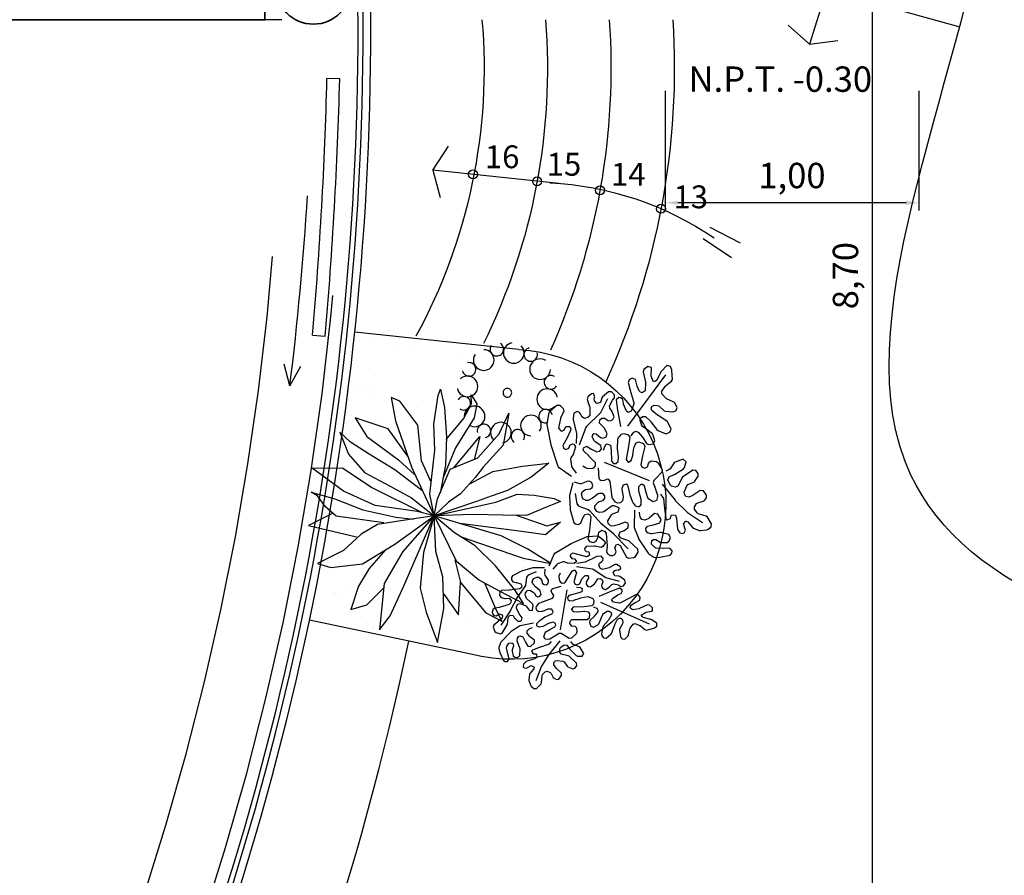
# Model space of a CAD drawing. Units: millimetres. Extents: x 186.6 to 242.4, y 113.1 to 210.3.
# Drawn here: x 202.1 to 206, y 180.4 to 183.8 of the extents above; entities that cross this region are included whole.
import ezdxf

# ---------------------------------------------------------------- set-up
doc = ezdxf.new("R2010")
doc.units = ezdxf.units.MM
doc.linetypes.add('HIDDEN', pattern=[0.375, 0.25, -0.125])
doc.layers.get('0').update_dxf_attribs({"color": 1})
doc.layers.get('Defpoints').update_dxf_attribs({"color": 255})
for name, color, linetype in [('008', 255, 'Continuous'), ('01', 1, 'Continuous'), ('02', 2, 'Continuous'), ('CORTE VIDRIO', 253, 'Continuous'), ('cotas', 1, 'Continuous'), ('muebles', 13, 'Continuous'), ('niveles', 133, 'Continuous'), ('proyección', 53, 'HIDDEN'), ('texto mínimo', 255, 'Continuous'), ('texturas grass', 61, 'Continuous'), ('texturas vegetación', 255, 'Continuous')]:
    doc.layers.add(name, color=color, linetype=linetype)
doc.layers.add('muros', color=5, linetype='Continuous', lineweight=35)
doc.styles.add('comics', font='comic.ttf')
doc.dimstyles.new('ISO-25', dxfattribs={"dimtxt": 0.1, "dimasz": 0.05, "dimexe": 0.03, "dimexo": 0.02, "dimgap": 0.03, "dimtad": 1, "dimtoh": 1, "dimzin": 1, "dimtxsty": 'comics', "dimcen": 2.5, "dimclrt": 1, "dimadec": 0, "dimazin": 0, "dimtfac": 1, "dimtix": 1, "dimtmove": 1, "dimatfit": 2, "dimfxl": 1, "dimarcsym": 0})

# ---------------------------------------------------------------- blocks, each defined once
blk = doc.blocks.new('arbusto hojas grandes-frente')
for points in [[(-0.02, 0.6528), (-0.081, 0.7034), (-0.0879, 0.7061), (-0.2062, 0.7121), (-0.2078, 0.7121), (-0.315, 0.703), (-0.319, 0.7019), (-0.3724, 0.6764), (-0.3778, 0.6711), (-0.3992, 0.6283), (-0.3945, 0.6129), (-0.3727, 0.6005), (-0.3595, 0.6016), (-0.3283, 0.627), (-0.3262, 0.6283), (-0.2802, 0.6518), (-0.2633, 0.6432), (-0.2618, 0.6345), (-0.266, 0.6235), (-0.2784, 0.6134), (-0.2727, 0.5927), (-0.261, 0.591), (-0.2516, 0.5939), (-0.2174, 0.6245), (-0.217, 0.6248), (-0.1879, 0.6532), (-0.1707, 0.6523), (-0.164, 0.6441), (-0.1666, 0.6269), (-0.1795, 0.6184), (-0.1831, 0.6024), (-0.1796, 0.5968), (-0.1638, 0.5928), (-0.132, 0.6111), (-0.1287, 0.6138), (-0.1151, 0.6305), (-0.1077, 0.6347), (-0.0718, 0.6398), (-0.0657, 0.6391), (-0.0302, 0.6246)], [(0.0133, 0.6559), (0.0733, 0.6895), (0.0765, 0.6907), (0.1427, 0.7056), (0.1453, 0.7059), (0.2138, 0.7059), (0.2241, 0.6998), (0.2312, 0.6868), (0.2279, 0.6717), (0.2113, 0.6595), (0.2099, 0.6584), (0.1904, 0.6389), (0.1901, 0.6226), (0.1974, 0.6148), (0.2103, 0.6119), (0.2742, 0.637), (0.275, 0.6373), (0.3161, 0.6574), (0.3313, 0.6529), (0.3416, 0.6357), (0.3397, 0.6213), (0.3223, 0.6044), (0.3186, 0.6019), (0.297, 0.5931), (0.2924, 0.5748), (0.3033, 0.5614), (0.3149, 0.5574), (0.3788, 0.5713), (0.3804, 0.5718), (0.406, 0.5814), (0.4182, 0.5789), (0.4314, 0.5665), (0.4348, 0.5559), (0.4326, 0.5436), (0.4211, 0.534), (0.3965, 0.534), (0.3847, 0.5222), (0.3847, 0.5152), (0.3939, 0.5038), (0.4612, 0.4889), (0.4703, 0.4789), (0.4737, 0.4518), (0.4708, 0.4424), (0.4527, 0.4224), (0.4379, 0.4202), (0.3869, 0.4514), (0.3833, 0.4548), (0.3612, 0.4871), (0.3557, 0.4915), (0.3417, 0.4968), (0.3258, 0.4858), (0.3258, 0.4675), (0.3249, 0.4631), (0.316, 0.4412), (0.3051, 0.4339), (0.2955, 0.4339), (0.2838, 0.447), (0.2873, 0.477), (0.2874, 0.4784), (0.2874, 0.5152), (0.2822, 0.5249), (0.2677, 0.5346), (0.2525, 0.5326), (0.2284, 0.5055), (0.2255, 0.4989), (0.2223, 0.4675), (0.2068, 0.4576), (0.206, 0.4579), (0.2008, 0.4615), (0.1865, 0.4789), (0.1845, 0.4901), (0.2019, 0.5404), (0.2023, 0.5464), (0.1989, 0.5649), (0.1915, 0.5738), (0.1732, 0.5807), (0.1593, 0.5761), (0.1459, 0.5557), (0.144, 0.5492), (0.144, 0.527), (0.1357, 0.5158), (0.1242, 0.5123), (0.1096, 0.5199), (0.1043, 0.5361), (0.1046, 0.5442), (0.118, 0.5769), (0.1186, 0.5786), (0.1245, 0.6028), (0.1216, 0.6136), (0.1116, 0.6241), (0.1031, 0.6278), (0.0827, 0.6278), (0.0718, 0.6205), (0.0658, 0.6057), (0.065, 0.5996), (0.0686, 0.5757), (0.0636, 0.5642), (0.0543, 0.5579), (0.0398, 0.559), (0.0305, 0.5675), (0.0268, 0.5774), (0.0308, 0.6143), (0.029, 0.6219), (0.0133, 0.6465)], [(0.0697, 0.659), (0.1248, 0.6644), (0.139, 0.658), (0.1699, 0.6153), (0.1756, 0.6104), (0.2531, 0.572), (0.2551, 0.5708), (0.3251, 0.522), (0.3266, 0.5211), (0.4232, 0.4683)], [(-0.0584, 0.5809), (-0.0429, 0.5674), (-0.0395, 0.5622), (-0.0319, 0.5391), (-0.0331, 0.5293), (-0.0397, 0.5185), (-0.0554, 0.5143), (-0.0967, 0.5371), (-0.0969, 0.5371), (-0.1301, 0.556), (-0.1406, 0.5566), (-0.1473, 0.5536), (-0.1505, 0.5344), (-0.1305, 0.5155), (-0.1298, 0.5148), (-0.1087, 0.4914), (-0.1083, 0.4762), (-0.1176, 0.4649), (-0.1341, 0.4632), (-0.1614, 0.4854), (-0.166, 0.4877), (-0.1903, 0.4936), (-0.2045, 0.4849), (-0.2051, 0.4826), (-0.2001, 0.4701), (-0.1748, 0.4536), (-0.1695, 0.4422), (-0.1719, 0.4246), (-0.186, 0.4147), (-0.2157, 0.4211), (-0.2185, 0.4221), (-0.2494, 0.4376), (-0.2655, 0.4316), (-0.2704, 0.4197), (-0.2673, 0.4065), (-0.2502, 0.3913), (-0.2464, 0.3807), (-0.2488, 0.3664), (-0.2613, 0.3567), (-0.2875, 0.3588), (-0.2903, 0.3594), (-0.3107, 0.3661), (-0.3222, 0.3638), (-0.344, 0.3444), (-0.3462, 0.3418), (-0.3547, 0.3279), (-0.3705, 0.3239), (-0.3897, 0.3348), (-0.3946, 0.3499), (-0.3776, 0.3868), (-0.3728, 0.392), (-0.3514, 0.4043), (-0.3519, 0.425), (-0.3681, 0.4331), (-0.382, 0.4306), (-0.3872, 0.4249), (-0.4065, 0.4279), (-0.407, 0.4291), (-0.4071, 0.4388), (-0.3973, 0.4609), (-0.3858, 0.4678), (-0.3471, 0.4653), (-0.3435, 0.4656), (-0.303, 0.4755), (-0.294, 0.4869), (-0.294, 0.5077), (-0.3047, 0.5193), (-0.3229, 0.521), (-0.3304, 0.5248), (-0.3392, 0.5343), (-0.3352, 0.553), (-0.3089, 0.5644), (-0.3047, 0.5653), (-0.229, 0.5683), (-0.2259, 0.5688), (-0.1788, 0.584)], [(-0.1685, 0.5684), (-0.2476, 0.5111), (-0.2522, 0.5058), (-0.2979, 0.4206), (-0.3011, 0.4165), (-0.3606, 0.362)], [(-0.1071, 0.4558), (-0.1275, 0.4419), (-0.1315, 0.4374), (-0.1351, 0.4301), (-0.1223, 0.4134), (-0.097, 0.4183), (-0.0966, 0.4184), (-0.0407, 0.4315), (-0.0269, 0.4237), (-0.0235, 0.4133), (-0.0305, 0.3987), (-0.0521, 0.3906), (-0.0545, 0.39), (-0.0958, 0.3841), (-0.0978, 0.3836), (-0.1419, 0.3694), (-0.1477, 0.3652), (-0.1636, 0.3437), (-0.1639, 0.3302), (-0.1508, 0.3106), (-0.1366, 0.3062), (-0.092, 0.3244), (-0.0914, 0.3247), (-0.0297, 0.3542), (-0.0145, 0.3496), (-0.0128, 0.3466), (-0.0165, 0.3309), (-0.0395, 0.3158), (-0.0415, 0.3147), (-0.0774, 0.3001), (-0.0802, 0.2985), (-0.0983, 0.2844), (-0.1007, 0.2685), (-0.0851, 0.2459), (-0.0695, 0.2424), (-0.0255, 0.268), (-0.0247, 0.2684), (0.0173, 0.2889), (0.0319, 0.2853), (0.0394, 0.2751), (0.0363, 0.2584), (0.0166, 0.2455), (0.0122, 0.231), (0.0238, 0.2048), (0.0318, 0.1981), (0.0716, 0.1889), (0.0843, 0.1943), (0.108, 0.2337), (0.1082, 0.2341), (0.1145, 0.2456), (0.1262, 0.2517), (0.1436, 0.2495), (0.1443, 0.2495), (0.1939, 0.2466), (0.201, 0.2485), (0.2186, 0.2601), (0.2202, 0.2784), (0.2011, 0.2963), (0.1931, 0.2995), (0.1645, 0.2995), (0.1299, 0.2995), (0.1185, 0.3081), (0.1163, 0.3162), (0.1247, 0.3306), (0.1476, 0.3366), (0.1506, 0.337), (0.191, 0.337), (0.1942, 0.3375), (0.2174, 0.344), (0.2259, 0.3553), (0.2259, 0.3602), (0.2183, 0.3711), (0.1942, 0.3802), (0.191, 0.3809), (0.155, 0.3838), (0.1534, 0.3839), (0.107, 0.381), (0.0997, 0.383), (0.0945, 0.3866), (0.0946, 0.4061), (0.1107, 0.4166), (0.1162, 0.4185), (0.1522, 0.4213), (0.1561, 0.4222), (0.1741, 0.4303), (0.1809, 0.4429), (0.1784, 0.4585), (0.1709, 0.4676), (0.1467, 0.4767), (0.141, 0.4773), (0.0582, 0.4661), (0.0476, 0.4703), (0.0434, 0.4754), (0.0446, 0.4914), (0.0454, 0.4922), (0.0436, 0.5108), (0.0353, 0.5159), (0.0266, 0.5173), (-0.0251, 0.5058)], [(-0.0469, 0.4694), (0.1084, 0.2679)], [(0.2362, 0.3839), (0.3185, 0.4083), (0.323, 0.4087), (0.3835, 0.4028), (0.3859, 0.4023), (0.472, 0.3753), (0.4763, 0.3729), (0.4995, 0.3522), (0.5033, 0.3455), (0.5076, 0.322), (0.5077, 0.3208), (0.5121, 0.267), (0.5054, 0.2554), (0.4928, 0.2495), (0.4764, 0.2576), (0.4694, 0.2896), (0.4691, 0.2906), (0.4578, 0.3264), (0.4525, 0.333), (0.4305, 0.3455), (0.4136, 0.339), (0.4102, 0.3287), (0.4135, 0.3163), (0.4333, 0.2988), (0.4368, 0.2929), (0.4442, 0.2638), (0.4392, 0.2512), (0.4234, 0.2408), (0.4067, 0.2448), (0.3859, 0.2818), (0.3845, 0.2863), (0.3799, 0.3281), (0.3782, 0.333), (0.3686, 0.3487), (0.3561, 0.354), (0.3453, 0.3516), (0.3361, 0.3401), (0.3361, 0.3026), (0.3361, 0.2739), (0.3215, 0.2626), (0.2886, 0.2709), (0.281, 0.2875), (0.2968, 0.3198), (0.2979, 0.3232), (0.3013, 0.346), (0.2934, 0.3589), (0.2773, 0.3643), (0.2718, 0.3647), (0.2541, 0.362)], [(-0.1414, 0.2976), (-0.1565, 0.2792), (-0.1572, 0.2653), (-0.1535, 0.2597), (-0.1487, 0.2555), (-0.1192, 0.2417), (-0.1175, 0.241), (-0.0824, 0.2309), (-0.0739, 0.221), (-0.0713, 0.1981), (-0.0829, 0.185), (-0.1145, 0.185), (-0.1215, 0.1874), (-0.1515, 0.2099), (-0.1519, 0.2102), (-0.1719, 0.2265), (-0.1784, 0.2291), (-0.2056, 0.2313), (-0.2168, 0.2252), (-0.223, 0.2138), (-0.2186, 0.1981), (-0.1858, 0.1792), (-0.1842, 0.1784), (-0.1392, 0.1611), (-0.1344, 0.1576), (-0.1063, 0.1234), (-0.1038, 0.1142), (-0.1064, 0.0969), (-0.12, 0.087), (-0.1587, 0.0938), (-0.1644, 0.0965), (-0.2076, 0.1346), (-0.2085, 0.1353), (-0.2394, 0.158), (-0.2534, 0.1578), (-0.2601, 0.1527), (-0.264, 0.1394), (-0.2581, 0.123), (-0.2534, 0.1172), (-0.2216, 0.0965), (-0.217, 0.0906), (-0.204, 0.0535), (-0.2035, 0.0475), (-0.2057, 0.0352), (-0.2205, 0.026), (-0.2481, 0.0339), (-0.2539, 0.0378), (-0.2781, 0.0674), (-0.2821, 0.0705), (-0.3099, 0.084), (-0.3241, 0.0809), (-0.3427, 0.0582), (-0.3445, 0.0552), (-0.3594, 0.0187), (-0.3676, 0.0117), (-0.4137, 0.001), (-0.4173, 0.0007), (-0.4355, 0.0022), (-0.4447, 0.0197), (-0.4241, 0.0553), (-0.4219, 0.0581), (-0.386, 0.0909), (-0.3822, 0.0995), (-0.3822, 0.11), (-0.4131, 0.1129), (-0.4178, 0.1124), (-0.4512, 0.1015), (-0.4568, 0.1011), (-0.4575, 0.1012), (-0.4663, 0.1172), (-0.4568, 0.1406), (-0.4465, 0.1479), (-0.3915, 0.1505), (-0.3884, 0.1511), (-0.3487, 0.1644), (-0.3428, 0.1823), (-0.3484, 0.1901), (-0.3567, 0.1949), (-0.3816, 0.1975), (-0.3828, 0.1975), (-0.4184, 0.1975), (-0.4298, 0.2121), (-0.4254, 0.2293), (-0.4141, 0.2382), (-0.372, 0.2382), (-0.304, 0.2382), (-0.2972, 0.2404), (-0.2658, 0.2629), (-0.2629, 0.2788), (-0.264, 0.2806), (-0.2723, 0.2858), (-0.3117, 0.2911), (-0.3144, 0.2912), (-0.3351, 0.2891), (-0.3471, 0.2963), (-0.351, 0.3058), (-0.3421, 0.3219), (-0.3007, 0.3288), (-0.2999, 0.3289), (-0.2029, 0.3382)], [(-0.1952, 0.3007), (-0.4002, 0.0381)], [(0.1926, 0.2307), (0.2126, 0.2226), (0.219, 0.2219), (0.2691, 0.2307), (0.2698, 0.2308), (0.3218, 0.2365), (0.3292, 0.2349), (0.3293, 0.2349), (0.3289, 0.2147), (0.3146, 0.2066), (0.3118, 0.2044), (0.311, 0.2036), (0.3196, 0.1838), (0.3351, 0.1838), (0.337, 0.184), (0.3897, 0.1928), (0.3951, 0.1924), (0.4132, 0.1869), (0.4213, 0.1736), (0.4198, 0.1653), (0.4083, 0.1557), (0.3739, 0.1557), (0.3625, 0.1413), (0.3629, 0.1396), (0.3697, 0.1315), (0.4049, 0.1163), (0.4097, 0.1125), (0.429, 0.0863), (0.4312, 0.0808), (0.4356, 0.0462), (0.4348, 0.0403), (0.4272, 0.0217), (0.413, 0.0148), (0.3736, 0.0263), (0.367, 0.0312), (0.3433, 0.068), (0.3376, 0.0727), (0.3158, 0.0808), (0.3026, 0.0773), (0.2901, 0.062), (0.2874, 0.0546), (0.2874, 0.025), (0.2852, 0.0182), (0.275, 0.0039), (0.2608, 0), (0.2359, 0.0107), (0.2294, 0.0253), (0.2435, 0.0672), (0.244, 0.0692), (0.2475, 0.0928), (0.2396, 0.1057), (0.2265, 0.11), (0.2159, 0.1084), (0.1865, 0.0868), (0.1818, 0.0788), (0.1777, 0.0465), (0.1751, 0.0405), (0.1547, 0.0156), (0.141, 0.0123), (0.1231, 0.0201), (0.1167, 0.0346), (0.1378, 0.0964), (0.1413, 0.1015), (0.175, 0.1306), (0.1776, 0.1453), (0.1673, 0.1632), (0.1587, 0.169), (0.1301, 0.1729), (0.1169, 0.1627), (0.1133, 0.1348), (0.1129, 0.1329), (0.0966, 0.0789), (0.0913, 0.0721), (0.0658, 0.0574), (0.0483, 0.0684), (0.0515, 0.1114), (0.0541, 0.1179), (0.0782, 0.1473), (0.0805, 0.1521), (0.085, 0.1713)], [(0.144, 0.2088), (0.2431, 0.1654), (0.2446, 0.1647), (0.3193, 0.1221), (0.3219, 0.1203), (0.3924, 0.0588)]]:
    blk.add_lwpolyline(points)
blk = doc.blocks.new('arbustos hojas largas')
for p, q in [((0.013, 4.322), (0.22, 5.677)), ((0.22, 5.677), (0.335, 5.973)), ((0.335, 5.973), (0.519, 5.111)), ((1.807, 5.283), (1.784, 5.702)), ((1.784, 5.702), (2.06, 5.283)), ((-1.597, 5.406), (-2.01, 5.578)), ((-2.01, 5.578), (-1.804, 4.47)), ((-0.746, 4.273), (-1.597, 5.406)), ((1.416, 4.568), (1.807, 5.283)), ((2.06, 5.283), (1.922, 4.618)), ((0.519, 5.111), (0.611, 3.706)), ((3.118, 3.854), (3.578, 4.839)), ((3.578, 4.839), (3.302, 3.312)), ((-2.149, 4.1), (-3.712, 4.618)), ((-3.712, 4.618), (-3.161, 3.731)), ((-1.804, 4.47), (-1.022, 2.252)), ((-0.562, 2.573), (-0.746, 4.273)), ((0.059, 3.09), (0.013, 4.322)), ((0.607, 3.584), (1.416, 4.568)), ((1.922, 4.618), (1.048, 3.188)), ((-3.942, 3.459), (-4.448, 3.928)), ((-4.448, 3.928), (-4.034, 2.893)), ((-1.212, 2.792), (-2.149, 4.1)), ((2.106, 2.72), (3.118, 3.854)), ((-3.045, 2.893), (-3.942, 3.459)), ((-3.161, 3.731), (-1.666, 2.622)), ((0.611, 3.706), (0.565, 2.375)), ((0.956, 2.252), (2.198, 3.731)), ((2.198, 3.731), (1.922, 2.622)), ((3.302, 3.312), (2.359, 2.277)), ((-4.034, 2.893), (-3.276, 2.03)), ((-1.827, 2.154), (-3.045, 2.893)), ((-0.17, 0.995), (0.059, 3.09)), ((1.048, 3.188), (0.441, 1.744)), ((-1.666, 2.622), (-0.884, 1.907)), ((-0.108, 1.562), (-0.562, 2.573)), ((0.565, 2.375), (0.315, 1.049)), ((0.795, 2.178), (2.106, 2.72)), ((4.222, 2.326), (5.464, 2.474)), ((5.464, 2.474), (4.636, 1.809)), ((-5.759, 2.228), (-4.31, 2.252)), ((-4.264, 1.144), (-5.759, 2.228)), ((-4.31, 2.252), (-2.93, 1.316)), ((-3.276, 2.03), (-2.08, 1.39)), ((-0.506, 1.139), (-1.827, 2.154)), ((-1.022, 2.252), (0.034, -0.027)), ((0.197, 0.774), (0.795, 2.178)), ((1.693, 1.479), (2.819, 2.079)), ((2.359, 2.277), (1.991, 1.809)), ((2.819, 2.079), (4.222, 2.326)), ((1.991, 1.809), (1.278, 1.02)), ((4.636, 1.809), (3.509, 1.168)), ((-5.506, 0.921), (-5.805, 1.094)), ((-5.805, 1.094), (-4.678, 0.774)), ((-2.769, 0.454), (-4.264, 1.144)), ((-2.93, 1.316), (-0.506, 0.114)), ((-2.08, 1.39), (-1.045, 0.823)), ((0.034, -0.027), (-0.17, 0.995)), ((1.278, 1.02), (0.703, 0.626)), ((3.509, 1.168), (2.727, 0.897)), ((2.957, 0.626), (3.969, 0.995)), ((3.969, 0.995), (4.774, 0.946)), ((4.774, 0.946), (5.717, 0.799)), ((-5.115, 0.404), (-5.506, 0.921)), ((-4.678, 0.774), (-3.344, 0.256)), ((-1.045, 0.823), (0.034, -0.027)), ((0.034, -0.027), (0.197, 0.774)), ((2.037, 0.65), (0.034, -0.027)), ((0.703, 0.626), (0.034, -0.027)), ((0.034, -0.027), (2.957, 0.626)), ((2.727, 0.897), (2.037, 0.65)), ((6.016, 0.65), (5.395, 0.404)), ((5.717, 0.799), (6.016, 0.65)), ((-4.762, 0.094), (-5.92, -0.483)), ((-4.609, -0.04), (-5.115, 0.404)), ((-3.344, 0.256), (-1.78, -0.089)), ((-0.768, 0.182), (-2.769, 0.454)), ((0.034, -0.027), (-0.768, 0.182)), ((1.853, 0.035), (0.034, -0.027)), ((3.279, 0.01), (1.853, 0.035)), ((4.406, -0.015), (3.279, 0.01)), ((5.395, 0.404), (4.406, -0.015)), ((-2.356, -0.36), (-4.609, -0.04)), ((-2.654, -0.434), (-3.437, -0.902)), ((-1.344, -0.236), (-2.654, -0.434)), ((-1.827, -1.37), (0.034, -0.027)), ((-1.78, -0.089), (-0.947, -0.183)), ((0.034, -0.027), (-1.458, -1.715)), ((-1.39, -3.317), (0.034, -0.027)), ((0.034, -0.027), (-1.344, -0.236)), ((0.034, -0.027), (-0.47, -1.764)), ((0.105, -1.715), (0.034, -0.027)), ((0.034, -0.027), (1.071, -2.159)), ((1.002, -0.828), (0.034, -0.027)), ((3.21, -0.976), (0.034, -0.027)), ((4.061, -0.754), (1.242, -0.388)), ((3.924, -0.004), (5.372, -0.508)), ((6.016, -0.335), (5.303, -0.926)), ((5.372, -0.508), (6.016, -0.335)), ((-5.92, -0.483), (-3.643, -1.025)), ((-3.437, -0.902), (-4.264, -1.665)), ((1.968, -1.444), (1.002, -0.828)), ((5.303, -0.926), (4.061, -0.754)), ((-3.367, -2.306), (-1.827, -1.37)), ((1.311, -1.025), (3.095, -1.641)), ((4.475, -1.616), (3.21, -0.976)), ((-4.264, -1.665), (-5.506, -2.282)), ((-2.277, -1.644), (-3.045, -2.528)), ((-1.458, -1.715), (-2.332, -3.243)), ((-0.47, -1.764), (-0.631, -3.464)), ((0.45, -2.923), (0.105, -1.715)), ((2.934, -2.405), (1.968, -1.444)), ((3.095, -1.641), (4.245, -2.035)), ((5.556, -2.282), (4.475, -1.616)), ((-5.506, -2.282), (-4.862, -2.479)), ((-4.862, -2.479), (-3.367, -2.306)), ((1.301, -3.194), (1.025, -2.109)), ((1.071, -2.159), (2.152, -3.07)), ((4.245, -2.035), (5.556, -2.282)), ((-3.045, -2.528), (-3.551, -3.366)), ((3.854, -3.539), (2.934, -2.405)), ((-2.332, -3.243), (-2.563, -5.436)), ((0.496, -4.425), (0.45, -2.923)), ((1.186, -4.721), (1.278, -3.194)), ((1.278, -3.194), (2.474, -4.623)), ((2.152, -3.07), (3.118, -3.588)), ((2.934, -4.401), (2.428, -3.218)), ((-3.551, -3.366), (-3.92, -4.475)), ((-3.161, -4.253), (-2.378, -3.464)), ((-2.056, -4.77), (-1.39, -3.317)), ((-0.631, -3.464), (-0.355, -4.598)), ((3.118, -3.588), (4.268, -4.179)), ((4.268, -4.179), (3.854, -3.539)), ((0.496, -3.735), (1.186, -4.721)), ((-3.92, -4.475), (-3.161, -4.253)), ((-0.355, -4.598), (0.197, -6.027)), ((0.197, -6.027), (0.496, -4.425)), ((2.474, -4.623), (3.233, -5.017)), ((3.233, -5.017), (2.934, -4.401)), ((-2.563, -5.436), (-2.056, -4.77))]:
    blk.add_line(p, q)
blk = doc.blocks.new('*D149')
at = {"layer": 'cotas', "color": 0, "lineweight": -2, "ltscale": 15, "transparency": 16777216}
for p, q in [((204.6939, 183.4889), (204.6939, 183.0183)), ((205.6939, 183.4889), (205.6939, 183.0183)), ((205.6439, 183.0483), (204.7439, 183.0483))]:
    blk.add_line(p, q, dxfattribs=at)
at = {"layer": 'cotas', "color": 0, "ltscale": 15, "transparency": 16777216}
for points in [[(204.7439, 183.0567), (204.7439, 183.04), (204.6939, 183.0483)], [(205.6439, 183.0567), (205.6439, 183.04), (205.6939, 183.0483)]]:
    blk.add_solid(points, dxfattribs=at)
at = {"layer": 'Defpoints', "color": 0, "ltscale": 15, "transparency": 16777216}
for p in [(204.6939, 183.5089), (205.6939, 183.5089), (204.6939, 183.0483)]:
    blk.add_point(p, dxfattribs=at)
at = {"layer": 'cotas', "color": 1, "ltscale": 15, "transparency": 16777216, "insert": (205.1939, 183.1427), "char_height": 0.1, "attachment_point": 5, "rotation": 359.9999, "style": 'comics'}
blk.add_mtext('1,00', dxfattribs=at)
blk = doc.blocks.new('*D150')
at = {"layer": 'cotas', "color": 0, "lineweight": -2, "ltscale": 15, "transparency": 16777216}
for p, q in [((204.8063, 187.1097), (205.542, 187.1097)), ((205.512, 178.4623), (205.512, 187.0597)), ((204.8063, 178.4123), (205.542, 178.4123))]:
    blk.add_line(p, q, dxfattribs=at)
at = {"layer": 'cotas', "color": 0, "ltscale": 15, "transparency": 16777216}
for points in [[(205.5037, 187.0597), (205.5203, 187.0597), (205.512, 187.1097)], [(205.5037, 178.4623), (205.5203, 178.4623), (205.512, 178.4123)]]:
    blk.add_solid(points, dxfattribs=at)
at = {"layer": 'Defpoints', "color": 0, "ltscale": 15, "transparency": 16777216}
for p in [(204.7863, 187.1097), (205.512, 187.1097), (204.7863, 178.4123)]:
    blk.add_point(p, dxfattribs=at)
at = {"layer": 'cotas', "color": 1, "ltscale": 15, "transparency": 16777216, "insert": (205.4178, 182.761), "char_height": 0.1, "attachment_point": 5, "rotation": 90, "style": 'comics'}
blk.add_mtext('8,70', dxfattribs=at)
blk = doc.blocks.new('arbol')
at = {"layer": 'texturas vegetación'}
for points in [[(-0.1376, 0.3048), (-0.1253, 0.3055), (-0.113, 0.3039), (-0.1012, 0.2998), (-0.0905, 0.2936), (-0.0812, 0.2853), (-0.0736, 0.2755), (-0.0681, 0.2643), (-0.0649, 0.2523), (-0.0641, 0.24), (-0.0657, 0.2276), (-0.0697, 0.2159), (-0.0758, 0.2051), (-0.084, 0.1957), (-0.0938, 0.1881), (-0.1049, 0.1825), (-0.1168, 0.1792), (-0.1292, 0.1783), (-0.1416, 0.1798), (-0.1534, 0.1837), (-0.1642, 0.1898), (-0.1736, 0.1978), (-0.1813, 0.2076), (-0.187, 0.2186), (-0.1904, 0.2306), (-0.1914, 0.243), (-0.19, 0.2553), (-0.1862, 0.2671)], [(-0.0131, 0.3332), (-0.0073, 0.3279), (-0.0026, 0.3216), (0.0009, 0.3145), (0.0029, 0.3069), (0.0035, 0.299), (0.0026, 0.2912), (0.0002, 0.2837), (-0.0035, 0.2768), (-0.0085, 0.2707), (-0.0146, 0.2656), (-0.0214, 0.2618), (-0.0289, 0.2593), (-0.0367, 0.2583), (-0.0446, 0.2588), (-0.0522, 0.2607), (-0.0593, 0.264), (-0.0657, 0.2686), (-0.0711, 0.2744), (-0.0753, 0.281), (-0.0782, 0.2884), (-0.0797, 0.2961), (-0.0797, 0.304), (-0.0782, 0.3117), (-0.0753, 0.319), (-0.071, 0.3256)], [(-0.0131, 0.3332), (-0.0073, 0.3279), (-0.0026, 0.3216), (0.0009, 0.3145), (0.0029, 0.3069), (0.0035, 0.299), (0.0026, 0.2912), (0.0002, 0.2837), (-0.0035, 0.2768), (-0.0085, 0.2707), (-0.0146, 0.2656), (-0.0214, 0.2618), (-0.0289, 0.2593), (-0.0367, 0.2583), (-0.0446, 0.2588), (-0.0522, 0.2607), (-0.0593, 0.264), (-0.0657, 0.2686), (-0.0711, 0.2744), (-0.0753, 0.281), (-0.0782, 0.2884), (-0.0797, 0.2961), (-0.0797, 0.304), (-0.0782, 0.3117), (-0.0753, 0.319), (-0.071, 0.3256)], [(0.0984, 0.3174), (0.1077, 0.3092), (0.1152, 0.2993), (0.1206, 0.2881), (0.1238, 0.2761), (0.1246, 0.2637), (0.1229, 0.2514), (0.1189, 0.2397), (0.1127, 0.2289), (0.1046, 0.2196), (0.0947, 0.212), (0.0836, 0.2065), (0.0716, 0.2032), (0.0592, 0.2023), (0.0469, 0.2039), (0.0351, 0.2078), (0.0243, 0.2139), (0.0149, 0.222), (0.0073, 0.2318), (0.0017, 0.2429), (-0.0017, 0.2548), (-0.0027, 0.2672), (-0.0012, 0.2796), (0.0026, 0.2914), (0.0087, 0.3022), (0.0167, 0.3117), (0.0264, 0.3194), (0.0375, 0.3251)], [(0.0984, 0.3174), (0.1077, 0.3092), (0.1152, 0.2993), (0.1206, 0.2881), (0.1238, 0.2761), (0.1246, 0.2637), (0.1229, 0.2514), (0.1189, 0.2397), (0.1127, 0.2289), (0.1046, 0.2196), (0.0947, 0.212), (0.0836, 0.2065), (0.0716, 0.2032), (0.0592, 0.2023), (0.0469, 0.2039), (0.0351, 0.2078), (0.0243, 0.2139), (0.0149, 0.222), (0.0073, 0.2318), (0.0017, 0.2429), (-0.0017, 0.2548), (-0.0027, 0.2672), (-0.0012, 0.2796), (0.0026, 0.2914), (0.0087, 0.3022), (0.0167, 0.3117), (0.0264, 0.3194), (0.0375, 0.3251)], [(0.2066, 0.2494), (0.2069, 0.2416), (0.2058, 0.2338), (0.2032, 0.2263), (0.1993, 0.2195), (0.1941, 0.2136), (0.1879, 0.2087), (0.181, 0.205), (0.1734, 0.2028), (0.1656, 0.202), (0.1577, 0.2027), (0.1502, 0.2048), (0.1431, 0.2084), (0.1369, 0.2132), (0.1317, 0.2191), (0.1276, 0.2258), (0.1249, 0.2332), (0.1237, 0.241), (0.1239, 0.2489), (0.1257, 0.2566), (0.1288, 0.2638), (0.1332, 0.2703), (0.1388, 0.2758), (0.1453, 0.2803), (0.1526, 0.2834), (0.1603, 0.285)], [(-0.2277, 0.2371), (-0.2198, 0.2375), (-0.212, 0.2363), (-0.2046, 0.2338), (-0.1977, 0.2298), (-0.1918, 0.2247), (-0.1869, 0.2185), (-0.1833, 0.2115), (-0.181, 0.204), (-0.1802, 0.1961), (-0.1809, 0.1883), (-0.183, 0.1807), (-0.1866, 0.1737), (-0.1914, 0.1674), (-0.1973, 0.1622), (-0.204, 0.1582), (-0.2114, 0.1555), (-0.2192, 0.1543), (-0.2271, 0.1545), (-0.2348, 0.1562), (-0.242, 0.1593), (-0.2485, 0.1638), (-0.2541, 0.1694), (-0.2585, 0.1759), (-0.2616, 0.1831), (-0.2633, 0.1908)], [(0.2743, 0.1594), (0.275, 0.147), (0.2733, 0.1347), (0.2693, 0.123), (0.263, 0.1123), (0.2548, 0.103), (0.2449, 0.0954), (0.2338, 0.0899), (0.2218, 0.0867), (0.2094, 0.0859), (0.1971, 0.0875), (0.1853, 0.0914), (0.1745, 0.0976), (0.1652, 0.1058), (0.1576, 0.1156), (0.152, 0.1267), (0.1487, 0.1386), (0.1478, 0.151), (0.1493, 0.1633), (0.1531, 0.1751), (0.1592, 0.186), (0.1673, 0.1954), (0.177, 0.2031), (0.1881, 0.2087), (0.2, 0.2121), (0.2124, 0.2132), (0.2248, 0.2117), (0.2366, 0.208)], [(-0.2956, 0.129), (-0.2874, 0.1382), (-0.2775, 0.1458), (-0.2663, 0.1512), (-0.2543, 0.1544), (-0.2419, 0.1551), (-0.2296, 0.1535), (-0.2179, 0.1495), (-0.2071, 0.1433), (-0.1978, 0.1351), (-0.1902, 0.1253), (-0.1847, 0.1141), (-0.1814, 0.1022), (-0.1805, 0.0898), (-0.1821, 0.0775), (-0.186, 0.0657), (-0.1921, 0.0549), (-0.2002, 0.0455), (-0.21, 0.0378), (-0.2211, 0.0322), (-0.2331, 0.0289), (-0.2454, 0.0279), (-0.2578, 0.0293), (-0.2696, 0.0332), (-0.2804, 0.0392), (-0.2899, 0.0473), (-0.2976, 0.057), (-0.3033, 0.068)], [(0.3027, 0.0349), (0.2974, 0.0291), (0.291, 0.0244), (0.284, 0.0209), (0.2763, 0.0189), (0.2685, 0.0183), (0.2607, 0.0192), (0.2532, 0.0216), (0.2462, 0.0253), (0.2401, 0.0303), (0.2351, 0.0363), (0.2312, 0.0432), (0.2288, 0.0507), (0.2277, 0.0585), (0.2282, 0.0664), (0.2301, 0.074), (0.2335, 0.0811), (0.2381, 0.0875), (0.2438, 0.0929), (0.2505, 0.0971), (0.2578, 0.1), (0.2655, 0.1015), (0.2734, 0.1015), (0.2812, 0.1), (0.2885, 0.097), (0.2951, 0.0928)], [(-0.3114, 0.0175), (-0.3061, 0.0233), (-0.2998, 0.028), (-0.2927, 0.0314), (-0.2851, 0.0334), (-0.2773, 0.034), (-0.2694, 0.0331), (-0.2619, 0.0307), (-0.255, 0.027), (-0.2489, 0.022), (-0.2438, 0.016), (-0.24, 0.0091), (-0.2375, 0.0016), (-0.2365, -0.0062), (-0.237, -0.014), (-0.2389, -0.0217), (-0.2422, -0.0288), (-0.2469, -0.0352), (-0.2526, -0.0406), (-0.2592, -0.0448), (-0.2666, -0.0477), (-0.2743, -0.0491), (-0.2822, -0.0491), (-0.2899, -0.0476), (-0.2972, -0.0447), (-0.3039, -0.0405)], [(-0.0223, 0.0459), (-0.0182, 0.0489), (-0.0137, 0.0512), (-0.0088, 0.0525), (-0.0037, 0.0528), (0.0013, 0.0522), (0.0061, 0.0507), (0.0106, 0.0482), (0.0145, 0.045), (0.0177, 0.0411), (0.0201, 0.0366), (0.0217, 0.0318), (0.0223, 0.0268), (0.0219, 0.0217), (0.0206, 0.0168), (0.0184, 0.0123), (0.0153, 0.0082), (0.0116, 0.0048), (0.0072, 0.0022), (0.0025, 0.0004), (-0.0025, -0.0004), (-0.0076, -0.0003), (-0.0125, 0.0008), (-0.0172, 0.0028), (-0.0214, 0.0056), (-0.0249, 0.0092), (-0.0278, 0.0134), (-0.0298, 0.0181), (-0.0308, 0.023), (-0.031, 0.0281), (-0.0301, 0.0331), (-0.0283, 0.0378), (-0.0257, 0.0422), (-0.0223, 0.0459)], [(0.2869, -0.0766), (0.2786, -0.0859), (0.2687, -0.0934), (0.2576, -0.0989), (0.2456, -0.102), (0.2332, -0.1028), (0.2209, -0.1012), (0.2091, -0.0972), (0.1984, -0.0909), (0.189, -0.0828), (0.1814, -0.0729), (0.1759, -0.0618), (0.1727, -0.0498), (0.1718, -0.0374), (0.1733, -0.0251), (0.1773, -0.0133), (0.1834, -0.0025), (0.1915, 0.0069), (0.2013, 0.0145), (0.2123, 0.0201), (0.2243, 0.0235), (0.2367, 0.0244), (0.249, 0.023), (0.2608, 0.0192), (0.2717, 0.0131), (0.2811, 0.0051), (0.2889, -0.0046), (0.2946, -0.0157)], [(-0.283, -0.1071), (-0.2838, -0.0947), (-0.2821, -0.0824), (-0.278, -0.0707), (-0.2718, -0.0599), (-0.2636, -0.0506), (-0.2537, -0.0431), (-0.2425, -0.0376), (-0.2306, -0.0344), (-0.2182, -0.0336), (-0.2058, -0.0352), (-0.1941, -0.0391), (-0.1833, -0.0453), (-0.1739, -0.0534), (-0.1663, -0.0632), (-0.1607, -0.0743), (-0.1574, -0.0863), (-0.1565, -0.0987), (-0.158, -0.111), (-0.1619, -0.1228), (-0.168, -0.1336), (-0.1761, -0.1431), (-0.1858, -0.1508), (-0.1969, -0.1564), (-0.2088, -0.1598), (-0.2212, -0.1608), (-0.2335, -0.1594), (-0.2453, -0.1556)], [(0.2189, -0.1848), (0.211, -0.1851), (0.2032, -0.184), (0.1958, -0.1814), (0.189, -0.1775), (0.183, -0.1723), (0.1781, -0.1662), (0.1745, -0.1592), (0.1722, -0.1516), (0.1714, -0.1438), (0.1721, -0.1359), (0.1743, -0.1284), (0.1778, -0.1213), (0.1826, -0.1151), (0.1885, -0.1099), (0.1953, -0.1058), (0.2027, -0.1032), (0.2105, -0.1019), (0.2183, -0.1022), (0.226, -0.1039), (0.2332, -0.107), (0.2397, -0.1114), (0.2453, -0.117), (0.2497, -0.1235), (0.2528, -0.1308), (0.2545, -0.1385)], [(-0.2153, -0.1971), (-0.2157, -0.1892), (-0.2145, -0.1814), (-0.212, -0.174), (-0.208, -0.1672), (-0.2029, -0.1612), (-0.1967, -0.1563), (-0.1897, -0.1527), (-0.1822, -0.1504), (-0.1743, -0.1497), (-0.1665, -0.1503), (-0.1589, -0.1525), (-0.1519, -0.156), (-0.1456, -0.1608), (-0.1404, -0.1667), (-0.1364, -0.1735), (-0.1337, -0.1809), (-0.1325, -0.1887), (-0.1327, -0.1965), (-0.1344, -0.2042), (-0.1376, -0.2114), (-0.142, -0.218), (-0.1476, -0.2235), (-0.1541, -0.2279), (-0.1613, -0.231), (-0.169, -0.2327)], [(-0.1072, -0.2651), (-0.1165, -0.2568), (-0.124, -0.247), (-0.1294, -0.2358), (-0.1326, -0.2238), (-0.1333, -0.2114), (-0.1317, -0.1991), (-0.1277, -0.1873), (-0.1215, -0.1766), (-0.1133, -0.1672), (-0.1035, -0.1597), (-0.0924, -0.1541), (-0.0804, -0.1509), (-0.068, -0.15), (-0.0557, -0.1515), (-0.0439, -0.1555), (-0.0331, -0.1616), (-0.0237, -0.1697), (-0.016, -0.1795), (-0.0104, -0.1906), (-0.0071, -0.2025), (-0.0061, -0.2149), (-0.0076, -0.2272), (-0.0114, -0.239), (-0.0174, -0.2499), (-0.0255, -0.2593), (-0.0352, -0.2671), (-0.0462, -0.2728)], [(0.1289, -0.2525), (0.1165, -0.2532), (0.1042, -0.2515), (0.0925, -0.2475), (0.0817, -0.2412), (0.0724, -0.233), (0.0649, -0.2231), (0.0594, -0.212), (0.0562, -0.2), (0.0553, -0.1876), (0.0569, -0.1753), (0.0609, -0.1635), (0.0671, -0.1528), (0.0752, -0.1434), (0.085, -0.1358), (0.0961, -0.1302), (0.1081, -0.1269), (0.1205, -0.126), (0.1328, -0.1275), (0.1446, -0.1313), (0.1554, -0.1374), (0.1649, -0.1455), (0.1725, -0.1553), (0.1782, -0.1663), (0.1816, -0.1783), (0.1826, -0.1906), (0.1812, -0.203), (0.1774, -0.2148)], [(0.0043, -0.2809), (-0.0015, -0.2756), (-0.0062, -0.2692), (-0.0096, -0.2622), (-0.0117, -0.2546), (-0.0122, -0.2467), (-0.0113, -0.2389), (-0.009, -0.2314), (-0.0052, -0.2244), (-0.0002, -0.2183), (0.0058, -0.2133), (0.0127, -0.2094), (0.0202, -0.207), (0.028, -0.206), (0.0358, -0.2064), (0.0435, -0.2084), (0.0506, -0.2117), (0.057, -0.2163), (0.0624, -0.222), (0.0666, -0.2287), (0.0695, -0.236), (0.0709, -0.2438), (0.0709, -0.2516), (0.0694, -0.2594), (0.0665, -0.2667), (0.0623, -0.2733)]]:
    blk.add_lwpolyline(points, dxfattribs=at)

msp = doc.modelspace()

# ---------------------------------------------------------------- hatches: boundary and pattern name
at = {"layer": 'texturas grass'}
h = msp.add_hatch(dxfattribs=at)
h.set_pattern_fill('AR-SAND', color=256, scale=0.005, style=0, double=1)
h.set_pattern_definition([(37.5, (2.0457, -6.118), (-0.00800016, 0.24470662), [0, -0.19304, 0, -0.2159, 0, -0.206375]), (7.5, (2.0457, -6.118), (0.22476164, 0.35841255), [0, -0.10414, 0, -0.17399, 0, -0.066675]), (327.5, (1.8895, -6.118), (0.39549619, 0.0007186), [0, -0.0635, 0, -0.2286, 0, -0.29845]), (317.5, (1.8895, -6.118), (0.38177823, 0.11146466), [0, -0.03175, 0, -0.14986, 0, -0.17145])])
h.paths.add_polyline_path([(203.2918, 181.4033), (203.9934, 181.256, 0.995955), (204.1835, 182.4627), (203.4706, 182.5382, -0.025391)])

# ---------------------------------------------------------------- linework, layer by layer
at = {"layer": '008'}
for p, q in [((205.5794, 184.6824), (205.2625, 183.6735)), ((205.2625, 183.6735), (205.1788, 183.7487)), ((205.2625, 183.6735), (205.3743, 183.6873)), ((203.7775, 183.1771), (203.8401, 183.2707)), ((203.7778, 183.1771), (203.8404, 183.2707)), ((203.7775, 183.1771), (203.8071, 183.0684)), ((203.7778, 183.1771), (203.8073, 183.0684)), ((204.8703, 182.9526, 101), (204.9891, 182.8898, 101)), ((204.8433, 182.9069, 101), (204.9555, 182.8329, 101)), ((204.8433, 182.9069, 101), (204.9555, 182.8329, 101))]:
    msp.add_line(p, q, dxfattribs=at)
msp.add_lwpolyline([(204.2748, 183.1245), (203.7776, 183.1771)], dxfattribs=at)
msp.add_lwpolyline([(204.2388, 183.1273, -0.137185), (204.887, 182.9101, -0.137185)], format="xyb", dxfattribs=at)
for centre in [(203.9364, 183.1603), (204.1893, 183.1324), (204.4375, 183.0975), (204.6779, 183.0248)]:
    msp.add_circle(centre, 0.0175, dxfattribs=at)
at = {"layer": '01', "ltscale": 2}
for p, q in [((203.4109, 183.5366), (203.3609, 183.5378)), ((203.2146, 182.3265), (203.1919, 182.4123)), ((203.2146, 182.3265), (203.258, 182.4039))]:
    msp.add_line(p, q, dxfattribs=at)
at = {"layer": '01'}
msp.add_line((203.3035, 182.5268), (203.3533, 182.5223), dxfattribs=at)
for points in [[(203.3035, 182.5268, 0.016013), (203.3609, 183.5378, 0.016013)], [(203.3533, 182.5223, 0.016013), (203.4109, 183.5366, 0.016013)], [(203.2146, 182.3265, 0.015271), (203.2838, 183.0759, 0.016013)]]:
    msp.add_lwpolyline(points, format="xyb", dxfattribs=at)
at = {"layer": '02'}
for points in [[(202.4994, 179.0033, 0.111981), (203.5322, 183.9026, 0.034472), (203.4126, 185.9737, 0.039868), (202.8787, 188.4589, 0.074728), (201.2783, 192.3214, 0.074728)], [(203.9719, 183.7697, -0.147128), (203.7114, 182.522, -2.524656)], [(204.2227, 183.7697, -0.134262), (203.9782, 182.4938)], [(204.4734, 183.7697, -0.123831), (204.2417, 182.4668)], [(204.724, 183.7697, -0.124365), (204.4599, 182.3426)], [(204.117, 182.4697, -1.111591), (203.9279, 181.2697, -5.36527)], [(202.8003, 178.7023, 0.059165), (203.6833, 181.3211, 0.059165)]]:
    msp.add_lwpolyline(points, format="xyb", dxfattribs=at)
for points in [[(204.117, 182.4697), (203.4706, 182.5382)], [(203.9279, 181.2697), (203.2918, 181.4033)]]:
    msp.add_lwpolyline(points, dxfattribs=at)
msp.add_spline([(206.1168, 190.5121), (205.6363, 189.2191), (205.991, 184.3325), (205.6616, 181.9778), (209.4372, 181.8259), (210.2481, 183.7248), (209.7666, 186.1555), (210.4001, 188.738), (209.3097, 190.9176), (206.776, 191.0727), (206.1168, 190.5121)], degree=3, dxfattribs=at)
at = {"layer": 'CORTE VIDRIO', "ltscale": 15}
for points in [[(202.4866, 179.0474, 0.11121), (203.5022, 183.9026, 0.034477), (203.3828, 185.9699, 0.039878), (202.8497, 188.4509, 0.074741), (201.2526, 192.3059, 0.074741)], [(202.4684, 179.0557, 0.111216), (203.4822, 183.9025, 0.034481), (203.363, 185.9673, 0.039884), (202.8304, 188.4457, 0.074749), (201.2355, 192.2956, 0.074749)]]:
    msp.add_lwpolyline(points, format="xyb", dxfattribs=at)
at = {"layer": 'muebles', "ltscale": 15}
msp.add_lwpolyline([(204.8871, 184.0105), (205.8504, 183.7429)], dxfattribs=at)
at = {"layer": 'muros'}
msp.add_line((203.1154, 183.7697), (203.1154, 183.9197), dxfattribs=at)
msp.add_lwpolyline([(199.9939, 183.7697), (203.1154, 183.7697)], dxfattribs=at)
msp.add_circle((203.3072, 183.9022), 0.15, dxfattribs=at)
at = {"layer": 'proyección', "ltscale": 2}
msp.add_line((203.1834, 183.7697), (203.1154, 183.7697), dxfattribs=at)
at = {"layer": 'proyección', "ltscale": 15}
for points in [[(202.4229, 179.0764, 0.109388), (203.4331, 183.8207, 0.109388)], [(202.215, 179.2234, 0.107163), (203.1834, 183.7697, 0.107163)]]:
    msp.add_lwpolyline(points, format="xyb", dxfattribs=at)

# ---------------------------------------------------------------- block references
at = {"layer": 'texturas vegetación', "lineweight": -2, "xscale": -0.6401203199999975, "yscale": 0.6401203199999941, "zscale": 0.6401203200000001, "rotation": 245.5735465152749}
msp.add_blockref('arbol', (204.0578, 182.3089), dxfattribs=at)
at = {"layer": 'texturas vegetación'}
for p, xscale, yscale, zscale, rotation in [((204.8049, 182.0865), -0.7559999999999917, 0.7560000000000002, 0.756, 105.4403726826852), ((204.4202, 181.2487), -0.6299999999999968, 0.6299999999999955, 0.63, 28.13256615416911)]:
    msp.add_blockref('arbusto hojas grandes-frente', p, dxfattribs=dict(at, xscale=xscale, yscale=yscale, zscale=zscale, rotation=rotation))
at = {"layer": 'texturas vegetación', "xscale": 0.08315999999999235, "yscale": 0.08315999999999235, "zscale": 0.08315999999999235}
msp.add_blockref('arbustos hojas largas', (203.7808, 181.8169), dxfattribs=at)

# ---------------------------------------------------------------- texts
at = {"layer": 'niveles', "linetype": 'Continuous', "style": 'comics'}
msp.add_text('N.P.T. -0.30', height=0.1, dxfattribs=at).set_placement((204.7863, 183.4855))
at = {"layer": 'texto mínimo', "style": 'comics'}
for s, p in [('16', (203.9832, 183.1845)), ('15', (204.2269, 183.1551)), ('14', (204.4804, 183.1153)), ('13', (204.7268, 183.0266))]:
    msp.add_text(s, height=0.09, dxfattribs=at).set_placement(p)

# ---------------------------------------------------------------- dimensions: what is measured, and where the dimension line sits
at = {"layer": 'cotas'}
for p1, p2, distance, picture, middle in [((204.7863, 178.4123), (204.7863, 187.1097), -0.7257, '*D150', (205.4178, 182.761)), ((205.6939, 183.5089), (204.6939, 183.5089), 0.4605, '*D149', (205.1939, 183.1427))]:
    dim = msp.add_aligned_dim(p1=p1, p2=p2, distance=distance, dimstyle='ISO-25', dxfattribs=at)
    dim.commit()
    dim.dimension.update_dxf_attribs({"geometry": picture, "text_midpoint": middle})

doc.saveas('drawing.dxf')
